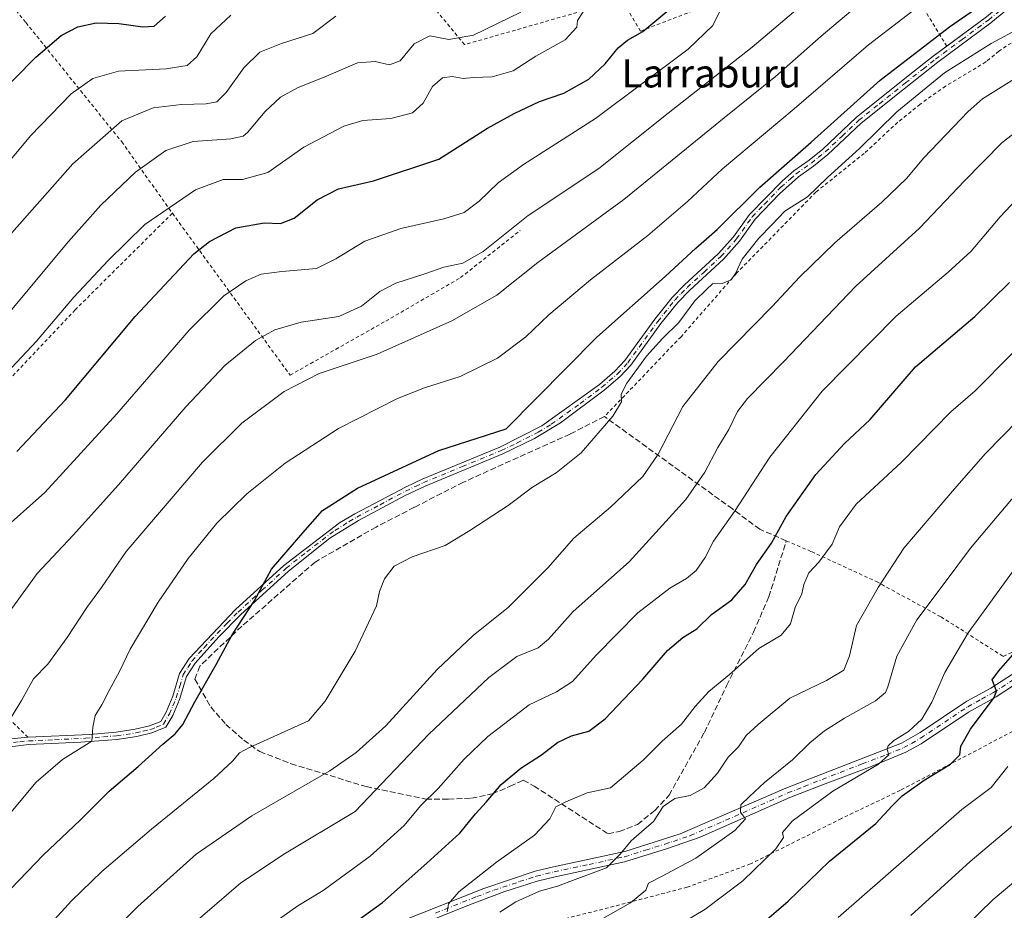
# Model space of a CAD drawing. Units: metres. Extents: x 613580 to 617031, y 4771018 to 4773389.
# Drawn here: x 615450 to 615729, y 4772764 to 4773016 of the extents above; entities that cross this region are included whole.
import ezdxf
from ezdxf.enums import TextEntityAlignment as Align

# ---------------------------------------------------------------- set-up
doc = ezdxf.new("R2010")
doc.units = ezdxf.units.M
doc.header["$MEASUREMENT"] = 0
for name, pattern in [('DGN Style 2', [1.6480167562047852, 0.988810053722871, -0.6592067024819142]), ('DGN Style 3', [2.307223458686699, 1.648016756204785, -0.6592067024819142]), ('DGN Style 4', [2.6384748266838614, 1.318413404963828, -0.6592067024819142, 0.001648016756204785, -0.6592067024819142])]:
    doc.linetypes.add(name, pattern=pattern)
for name, color, linetype, lineweight in [('Alambrada', 7, 'DGN Style 2', 0), ('Comarca CxS', 21, 'Continuous', 0), ('Comunidad Autónoma CxS', 142, 'Continuous', 0), ('Curva de nivel maestra', 30, 'Continuous', 30), ('Curva de nivel normal', 30, 'Continuous', 0), ('Espacio natural protegido CxS', 121, 'Continuous', 0), ('Municipio CxS', 4, 'Continuous', 0), ('Muro lineal', 1, 'DGN Style 3', 13), ('Pista no pavimentada Cxs', 111, 'Continuous', 0), ('Pista no pavimentada eje', 91, 'DGN Style 4', 0), ('Provincia CxS', 1, 'Continuous', 0), ('Texto cartográfico', 7, 'Continuous', 0)]:
    doc.layers.add(name, color=color, linetype=linetype, lineweight=lineweight)
doc.styles.add('Style-Arial', font='txt')

# ---------------------------------------------------------------- blocks, each defined once
blk = doc.blocks.new('*U24')
at = {"layer": 'Pista no pavimentada Cxs', "color": 111, "linetype": 'Continuous', "lineweight": 0}
for points in [[(615558.4600999998, 4772760.5601, 528.6392999999953), (615581.7200999996, 4772769.8301, 532.0234000000055), (615596.3101000005, 4772774.710100001, 533.851999999999), (615601.4801000003, 4772775.9901, 534.3252999999969), (615621.6501000002, 4772780.3201, 540.8626999999979), (615632.6201, 4772783.780099999, 538.8332999999984), (615637.3601000002, 4772785.3101, 540.9459999999963), (615667.3201000001, 4772798.2301, 542.2783999999956), (615700.0800999999, 4772811.030099999, 548.108699999997), (615705.2801000001, 4772813.9901, 548.2473000000027), (615718.5601000005, 4772822.870100001, 549.167100000006), (615725.3601000002, 4772826.550100001, 550.3687000000064), (615732.8400999998, 4772831.4301, 551.812699999995)], [(615734.2401000002, 4772828.960100001, 553.4150999999983), (615726.8101000005, 4772824.110099999, 552.0898000000016), (615719.0000999998, 4772819.8101, 550.383600000001), (615705.6300999997, 4772810.870100001, 548.5583999999944), (615701.3000999996, 4772808.470100001, 548.9719999999943), (615691.7100999998, 4772804.5001, 547.2069999999949), (615677.6601, 4772799.2401, 545.8358000000007), (615668.3901000004, 4772795.610099999, 543.9352000000072), (615642.9901000002, 4772784.360099999, 539.8601000000053), (615633.4801000003, 4772781.090100001, 537.8671999999933), (615621.6201, 4772777.370100001, 537.8850999999995), (615601.9200999998, 4772773.1801, 535.290599999993), (615596.8300999999, 4772771.920100001, 534.866200000004), (615587.3701, 4772768.860099999, 534.498900000006), (615577.7301000003, 4772765.2501, 533.3646000000008), (615559.4001000002, 4772757.890100001, 530.3652000000002)]]:
    blk.add_polyline3d(points, dxfattribs=at)

msp = doc.modelspace()

# ---------------------------------------------------------------- linework, layer by layer
at = {"layer": 'Alambrada', "color": 7, "linetype": 'DGN Style 2', "lineweight": 0}
for points in [[(615712.8501000004, 4773008.390100001, 503.2079999999987), (615695.3101000005, 4773037.340100001, 493.7212), (615650.1601, 4773021.9801, 481.8438000000024), (615626.1601, 4773012.710100001, 481.9850000000006), (615620.8000999996, 4773021.590100001, 473.388300000006), (615576.2801000001, 4773008.860099999, 474.6331000000064), (615558.2801000001, 4773030.710100001, 463.2118999999948), (615545.2801000001, 4773042.550100001, 459.9502000000066), (615530.8701, 4773060.470100001, 452.2523999999976), (615524.7901, 4773061.670100001, 447.1588000000047), (615494.1201, 4773069.9901, 434.5191999999952), (615465.3101000005, 4773078.0701, 435.5007999999943), (615446.4401000004, 4773083.030099999, 426.5068000000028), (615423.0701000001, 4773050.3101, 441.2639999999956), (615452.0701000001, 4773015.100099999, 447.4235999999946), (615479.1901000004, 4772981.340100001, 462.2559000000037), (615493.5500999996, 4772961.110099999, 471.4850000000006)], [(615667.4200999998, 4772868.340100001, 529.3141000000032), (615674.5500999996, 4772865.2601, 530.078800000003), (615692.9200999998, 4772856.790100001, 537.9070999999967), (615711.2301000003, 4772846.790100001, 543.2660000000033), (615728.8701, 4772835.5801, 549.4863000000041), (615760.6001000004, 4772850.300100001, 555.5400999999983), (615804.8300999999, 4772872.300100001, 562.3255999999965), (615815.3101000005, 4772877.9801, 563.8831000000064), (615823.0701000001, 4772883.8101, 564.751900000003), (615830.8400999998, 4772890.610099999, 568.3098000000027), (615837.0701000001, 4772896.300100001, 568.8717999999935), (615857.3201000001, 4772954.300100001, 553.3564000000042), (615789.6001000004, 4773036.300100001, 516.2115000000049)], [(615743.0000999998, 4773017.9101, 510.8752999999998), (615736.6001000004, 4773012.940099999, 511.4171000000061), (615727.6001000004, 4773007.020099999, 509.1521000000066), (615724.0701000001, 4773004.0701, 509.7802999999985), (615723.9600999998, 4773003.9801, 509.7933000000049), (615712.5100999996, 4772997.100099999, 508.5225000000065), (615705.3101000005, 4772991.9901, 507.7559000000037), (615698.9600999998, 4772986.860099999, 508.3151000000071), (615689.4801000003, 4772978.0701, 507.4266000000061), (615675.7901, 4772967.100099999, 506.039300000004), (615653.3501000004, 4772944.140100001, 508.4896000000008), (615637.6001000004, 4772926.140100001, 507.3300000000018), (615615.9200999998, 4772903.5101, 505.0543000000035)], [(615493.5500999996, 4772961.110099999, 471.4850000000006), (615465.9901000002, 4772933.7401, 471.6511000000028), (615428.3201000001, 4772893.9001, 471.4973999999929), (615395.2801000001, 4772858.790100001, 483.7871000000014), (615418.4801000003, 4772841.5101, 480.9216000000015), (615442.4401000004, 4772822.550100001, 489.3239999999933), (615452.6901000004, 4772812.690099999, 491.8245000000024)], [(615493.5500999996, 4772961.110099999, 471.4850000000006), (615526.8701, 4772915.2601, 489.1818000000058), (615553.9600999998, 4772930.550100001, 487.5767000000051), (615575.1601, 4772942.860099999, 486.4357000000019), (615592.0301000001, 4772956.2301, 486.0975000000035)], [(615762.4801000003, 4772745.5001, 581.0757000000012), (615782.8701, 4772781.8101, 576.170100000003), (615797.3901000004, 4772818.9301, 572.2595000000001), (615803.7901, 4772833.4901, 572.0331000000006), (615824.4700999996, 4772865.420100001, 569.0268999999971), (615810.3101000005, 4772859.100099999, 567.0552000000025), (615780.6700999998, 4772844.220100001, 562.9112000000023), (615741.6700999998, 4772819.670100001, 556.1153000000049), (615699.7100999998, 4772797.6601, 549.5170999999973), (615683.0301000001, 4772789.6601, 547.6083999999975), (615657.2301000003, 4772776.790100001, 544.305600000007), (615639.3501000004, 4772770.220100001, 543.0011999999988), (615615.4401000004, 4772763.9801, 539.4622999999992), (615600.1201, 4772760.1501, 537.8234999999986)]]:
    msp.add_polyline3d(points, dxfattribs=at)
at = {"layer": 'Comarca CxS', "color": 21, "linetype": 'Continuous', "lineweight": 0}
msp.add_3dface([(617009.7500008971, 4771075.699982255), (613618.0800008723, 4771018.439982256), (613579.5200008709, 4773331.979982234), (616970.0800008973, 4773389.239982234)], dxfattribs=at)
at = {"layer": 'Comunidad Autónoma CxS', "color": 142, "linetype": 'Continuous', "lineweight": 0}
msp.add_3dface([(617009.7500008971, 4771075.699982255), (613618.0800008723, 4771018.439982256), (613579.5200008709, 4773331.979982234), (616970.0800008973, 4773389.239982234)], dxfattribs=at)
at = {"layer": 'Curva de nivel maestra', "color": 30, "linetype": 'Continuous', "lineweight": 30, "flags": 128}
for points, elevation in [([(615445.6500000004, 4772767.440099999), (615456.9100000003, 4772779.2601), (615467.4400000004, 4772789.220100001), (615475.6399999997, 4772797.380100001), (615483.9000000004, 4772804.4101), (615490.7999999998, 4772810.7301), (615494.3200000003, 4772813.610099999), (615496.4800000006, 4772816.280099999), (615499.9000000004, 4772822.720100001), (615505.9699999997, 4772833.3101), (615510.4800000006, 4772841.7401), (615516.6900000004, 4772851.200099999), (615521.6200000001, 4772860.280099999), (615530.4500000002, 4772870.5801), (615536.04, 4772876.950099999), (615545.9500000002, 4772883.280099999), (615569, 4772893.860099999), (615588.1200000001, 4772900.050100001), (615613.7999999998, 4772926.020099999), (615633.1200000001, 4772943.2301), (615641.79, 4772951.2301), (615647.79, 4772956.460100001), (615659.9600000001, 4772968.530099999), (615674.5, 4772981.2301), (615694, 4772998.7601), (615713.6299999999, 4773013.870100001), (615728.6399999997, 4773024.4301)], 500), ([(615449.5199999996, 4772893.610099999), (615463.3200000003, 4772908.2601), (615483.04, 4772931.880100001), (615499.5999999996, 4772949.640100001), (615504.0199999996, 4772953.0701), (615511.4800000006, 4772956.940099999), (615519.5099999999, 4772958.370100001), (615524.2000000002, 4772958.1801), (615528.0099999999, 4772959.6801), (615534.5599999996, 4772964.9001), (615540.5999999996, 4772968.0601), (615550.5, 4772970.270099999), (615568.9699999997, 4772976.4101), (615582.8300000001, 4772985.1601), (615590.3799999999, 4772989.3201), (615597.4900000002, 4772992.7301), (615604.3799999999, 4772995.1501), (615611.4500000002, 4772999.100099999), (615616.1200000001, 4773003.420100001), (615619.79, 4773007.9301), (615622.4500000002, 4773010.110099999), (615626.79, 4773012.630100001), (615633.5499999998, 4773018.220100001)], 475), ([(615442.6500000004, 4772992.920100001), (615454.8300000001, 4773005.3201), (615462.0700000003, 4773011.440099999), (615466.7300000006, 4773013.9101), (615472, 4773015.0801), (615478.4000000004, 4773014.870100001), (615485.1399999997, 4773013.870100001), (615488.3499999996, 4773014.0601), (615491.6399999997, 4773016.950099999)], 450), ([(615540.5199999996, 4772756.8201), (615553.0199999996, 4772765.9101), (615565.5800000001, 4772776.9901), (615575, 4772785.4801), (615579.4000000004, 4772791.0001), (615582.4500000002, 4772794.280099999), (615586.7000000002, 4772799.350099999), (615592.2199999997, 4772803.9101), (615598.0800000001, 4772807.6801), (615602.5899999999, 4772811.200099999), (615606.5599999996, 4772813.090100001), (615611.4500000002, 4772814.380100001), (615616.1200000001, 4772817.870100001), (615626.79, 4772829.1801), (615633.79, 4772837.220100001), (615638.1200000001, 4772840.9101), (615642.0300000003, 4772843.440099999), (615646.2000000002, 4772847.5001), (615652.0300000003, 4772851.610099999), (615655.7199999997, 4772855.940099999), (615658.9699999997, 4772861.610099999), (615663.2400000002, 4772867.6501), (615667.3799999999, 4772875.200099999), (615675.79, 4772887.140100001), (615683.9000000004, 4772895.860099999), (615691.1699999999, 4772902.7301), (615704.04, 4772917.610099999), (615720.79, 4772931.850099999), (615730.5999999996, 4772941.530099999)], 525), ([(615657.8600000005, 4772757.600099999), (615667.9400000004, 4772766.270099999), (615679.6900000004, 4772777.610099999), (615692.7300000006, 4772788.280099999), (615697.3499999996, 4772793.280099999), (615700.1799999997, 4772796.100099999), (615706.4900000002, 4772800.5601), (615713.9000000004, 4772805.100099999), (615716.5700000003, 4772807.670100001), (615716.8300000001, 4772810.1801), (615719.54, 4772815.0001), (615726.2800000003, 4772823.940099999), (615726.9500000002, 4772825.780099999), (615726.2400000002, 4772827.5101), (615725.6799999997, 4772828.950099999), (615727.5800000001, 4772831.470100001), (615735.3600000005, 4772840.3301)], 550)]:
    msp.add_lwpolyline(points, dxfattribs=dict(at, elevation=elevation))
at = {"layer": 'Curva de nivel normal', "color": 30, "linetype": 'Continuous', "lineweight": 0, "flags": 128}
for points, elevation in [([(615692.8899999997, 4773024.470000001), (615677.25, 4773011.279999999), (615664.3700000001, 4772999.810000001), (615649.79, 4772988.140000001), (615621.3700000001, 4772965), (615597.0700000003, 4772947.180000001), (615585.4000000004, 4772937.939999999), (615572.6900000004, 4772930.67), (615551.5199999996, 4772921.180000001), (615535.1100000005, 4772915.67), (615525.2100000001, 4772910.609999999), (615513.2599999999, 4772901.609999999), (615502.0700000003, 4772890.609999999), (615480.4199999999, 4772865.279999999), (615473.4299999997, 4772855.15), (615469.3399999999, 4772849.439999999), (615463.7199999997, 4772840.91), (615458.29, 4772833.369999999), (615454.1699999999, 4772829.279999999), (615450.8099999996, 4772823.060000001), (615445.8700000001, 4772815.07)], 490), ([(615673.1200000001, 4773021.220000001), (615657.79, 4773008.17), (615633.9800000006, 4772989.41), (615614.2999999998, 4772973.82), (615594.3399999999, 4772960.470000001), (615581.54, 4772950.230000001), (615575.79, 4772947.01), (615570.4500000002, 4772945.83), (615565.0199999996, 4772943.949999999), (615556.8200000003, 4772941.289999999), (615552.2800000003, 4772938.970000001), (615547.0899999999, 4772934.789999999), (615540.7300000006, 4772931.869999999), (615530.0300000003, 4772930.25), (615522.5999999996, 4772928.109999999), (615517.1100000005, 4772925.060000001), (615508.4299999997, 4772918), (615497.4000000004, 4772906.32), (615478.2999999998, 4772884.15), (615465.4100000003, 4772869.91), (615455.2800000003, 4772859.029999999), (615445.5999999996, 4772845.800000001)], 485), ([(615447.7800000003, 4772791.359999999), (615454.9699999997, 4772800.01), (615462.4100000003, 4772806.42), (615470.7599999999, 4772811.609999999), (615471.0599999996, 4772815.550000001), (615471.7199999997, 4772818.859999999), (615473.5899999999, 4772821.84), (615475.6600000003, 4772825.939999999), (615478.5999999996, 4772831.300000001), (615481.5999999996, 4772837.680000001), (615489.5199999996, 4772850.960000001), (615498, 4772863.300000001), (615506.1399999997, 4772873.350000001), (615514.6200000001, 4772881.65), (615525.5199999996, 4772890.359999999), (615540.5499999998, 4772900.15), (615557.2999999998, 4772908.609999999), (615564.9199999999, 4772911.609999999), (615575.0199999996, 4772914.859999999), (615585.5899999999, 4772920.060000001), (615593.5999999996, 4772926.060000001), (615600.1399999997, 4772932.380000001), (615611.9800000006, 4772942.279999999), (615628.2199999997, 4772954.810000001), (615639.4100000003, 4772964.4), (615649.2999999998, 4772973.65), (615669.6200000001, 4772990.640000001), (615690.6500000004, 4773008.789999999), (615708.54, 4773022.619999999)], 495), ([(615444.1100000005, 4772929.25), (615464.1600000003, 4772953.130000001), (615473.2999999998, 4772963.369999999), (615483.1200000001, 4772972.699999999), (615491.6500000004, 4772978.9), (615499.4299999997, 4772981.390000001), (615510.1100000005, 4772982.189999999), (615513.5700000003, 4772982.91), (615514.7800000003, 4772983.960000001), (615519.7800000003, 4772989.9), (615524.1200000001, 4772993.980000001), (615528.9400000004, 4772996.600000001), (615537.2000000002, 4772999.91), (615545.9900000002, 4773003.67), (615550.9600000001, 4773004.130000001), (615555.0199999996, 4773003.189999999), (615558.0800000001, 4773004.289999999), (615562.0599999996, 4773009.109999999), (615566.4500000002, 4773011.310000001), (615571.8700000001, 4773010.279999999), (615578.79, 4773011.5), (615592.2000000002, 4773018.07)], 465), ([(615444.3600000005, 4772870.480000001), (615457.4699999997, 4772881.980000001), (615477.7800000003, 4772904.279999999), (615498.2999999998, 4772928.02), (615508.0800000001, 4772937.720000001), (615514.3899999997, 4772941.970000001), (615518.6500000004, 4772943.82), (615524.5499999998, 4772944.619999999), (615534.4000000004, 4772945.42), (615539.8700000001, 4772948.210000001), (615548.0800000001, 4772953.230000001), (615558.2400000002, 4772956.76), (615570.4199999999, 4772959.49), (615576.1500000004, 4772961.34), (615580.4500000002, 4772964.539999999), (615585.79, 4772969.74), (615592.9699999997, 4772974.890000001), (615613.3300000001, 4772987.9), (615639.5999999996, 4773007.619999999), (615646.5700000003, 4773014.289999999), (615648.9100000003, 4773018.949999999)], 480), ([(615448.0499999998, 4772917.41), (615455.0999999996, 4772924.890000001), (615465.6600000003, 4772937.350000001), (615475.3300000001, 4772947.720000001), (615485.7400000002, 4772957.91), (615500.1299999999, 4772967.720000001), (615507.9199999999, 4772970.680000001), (615513.3600000005, 4772970.699999999), (615520.5999999996, 4772972.609999999), (615530.79, 4772979.84), (615542.1200000001, 4772985.779999999), (615547.4500000002, 4772987.4), (615555.4500000002, 4772987.939999999), (615561.5199999996, 4772989.58), (615564.5800000001, 4772992.279999999), (615567.2000000002, 4772996.980000001), (615570.04, 4772999.470000001), (615572.79, 4772999.880000001), (615575.8799999999, 4772999.310000001), (615578.8300000001, 4772999.539999999), (615584.1299999999, 4772999.74), (615590.04, 4773001.4), (615596.4699999997, 4773005.600000001), (615604.7999999998, 4773010.180000001), (615608.1299999999, 4773013.77), (615608.2400000002, 4773015.710000001), (615609.8499999996, 4773018.16)], 470), ([(615510.1100000005, 4773017.220000001), (615504.4400000004, 4773011.91), (615500.4400000004, 4773005.449999999), (615497.7800000003, 4773002.91), (615491.7800000003, 4773001.980000001), (615478.2800000003, 4773001.350000001), (615471, 4772999.289999999), (615464.8700000001, 4772994.949999999), (615453.3700000001, 4772983.060000001), (615431.2100000001, 4772956.52)], 455), ([(615445.9199999999, 4772953.140000001), (615465.3600000005, 4772975.07), (615479.2599999999, 4772987.32), (615488.1100000005, 4772990.980000001), (615496.1100000005, 4772991.930000001), (615503.1100000005, 4772992.08), (615506.1100000005, 4772992.699999999), (615508.7800000003, 4772995.33), (615513.7800000003, 4773002.32), (615518.3600000005, 4773006.689999999), (615524.4600000001, 4773009.15), (615533.3700000001, 4773012.060000001), (615539.8200000003, 4773016.970000001)], 460), ([(615733.8700000001, 4773013.74), (615725.4199999999, 4773009.15), (615712.1799999997, 4773000.869999999), (615698.7300000006, 4772989.810000001), (615688.0999999996, 4772979.42), (615679.1200000001, 4772971.26), (615673.4500000002, 4772965.779999999), (615666.9900000002, 4772961.65), (615663.2800000003, 4772957.82), (615659.6500000004, 4772954.08), (615654.9000000004, 4772948.140000001), (615653.0700000003, 4772944.050000001), (615651.8200000003, 4772942.24), (615649.29, 4772941.220000001), (615646.5099999999, 4772941.15), (615644.8200000003, 4772939.539999999), (615641.5099999999, 4772936.32), (615636.9900000002, 4772930.199999999), (615632.3300000001, 4772925.59), (615627.8399999999, 4772920.600000001), (615622.2300000006, 4772913.01), (615620.6799999997, 4772909.869999999), (615620.7199999997, 4772907.680000001), (615618.2699999996, 4772903.609999999), (615609.2699999996, 4772893.279999999), (615602.2699999996, 4772887.609999999), (615595.5300000003, 4772883.51), (615588.6200000001, 4772878.33), (615577.79, 4772871.210000001), (615570.79, 4772867.039999999), (615561.4500000002, 4772863.82), (615556.3399999999, 4772861.119999999), (615553.6399999997, 4772857.57), (615552.2300000006, 4772853.939999999), (615551.3700000001, 4772849.939999999), (615545.3099999996, 4772837.109999999), (615536.8099999996, 4772822.930000001), (615532.1200000001, 4772817.369999999), (615515.3700000001, 4772809.810000001), (615512.5899999999, 4772808.230000001), (615510.5899999999, 4772805.890000001), (615505.3200000003, 4772800.960000001), (615487.5999999996, 4772786.699999999), (615473.5499999998, 4772774.619999999), (615464.9500000002, 4772766.359999999), (615454.3899999997, 4772754.779999999)], 505), ([(615472.7800000003, 4772753.680000001), (615483.7800000003, 4772764.74), (615500.2800000003, 4772779.529999999), (615516.0499999998, 4772790.42), (615538.1200000001, 4772803.220000001), (615545.6200000001, 4772808.380000001), (615554.0300000003, 4772815.92), (615568.5199999996, 4772831.83), (615578.7100000001, 4772841.49), (615588.7000000002, 4772849.560000001), (615599.8600000005, 4772860.630000001), (615607.2699999996, 4772869.08), (615617.6500000004, 4772877.84), (615626.75, 4772886.539999999), (615631.1200000001, 4772892.869999999), (615638.1200000001, 4772906.41), (615648.1200000001, 4772919.15), (615663.4500000002, 4772934.67), (615671.1200000001, 4772943), (615681.1200000001, 4772952.74), (615694.4500000002, 4772964.279999999), (615701.4500000002, 4772970.91), (615706.3899999997, 4772976.83), (615718.8799999999, 4772989.930000001), (615723.0199999996, 4772993.470000001), (615732.0599999996, 4772999.220000001)], 510), ([(615739.9900000002, 4772989.91), (615728.5, 4772981.140000001), (615717.8700000001, 4772970.310000001), (615705.1200000001, 4772956.92), (615687.1200000001, 4772940.42), (615666.6399999997, 4772919.029999999), (615656.4500000002, 4772908.680000001), (615653.5499999998, 4772904.939999999), (615651.1699999999, 4772899.9), (615648.04, 4772894.76), (615644.3499999996, 4772887.74), (615638.9900000002, 4772880), (615622.9400000004, 4772862.4), (615607.04, 4772848.26), (615600.1100000005, 4772840.51), (615597.1200000001, 4772838.060000001), (615591.1299999999, 4772835.560000001), (615583.1399999997, 4772829.619999999), (615566.2100000001, 4772813.600000001), (615545.3200000003, 4772791.609999999), (615525.2800000003, 4772779.680000001), (615512.9100000003, 4772771.480000001), (615498.6500000004, 4772759.140000001)], 515), ([(615519.04, 4772757.83), (615529.1200000001, 4772764.92), (615536.2300000006, 4772769.300000001), (615549.5700000003, 4772779.039999999), (615559.1500000004, 4772787.680000001), (615563.8099999996, 4772793.27), (615568.8499999996, 4772798.180000001), (615576.1699999999, 4772806.5), (615582.9000000004, 4772812.92), (615594.6299999999, 4772821.84), (615602.2999999998, 4772825.58), (615606.8300000001, 4772828.439999999), (615613.5199999996, 4772835.9), (615625.3200000003, 4772847.960000001), (615634.4699999997, 4772854.9), (615639.1399999997, 4772857.609999999), (615641.8399999999, 4772859.939999999), (615644.4800000006, 4772863.609999999), (615646.8200000003, 4772868.189999999), (615652.7699999996, 4772876.65), (615662.7300000006, 4772892.01), (615677.5499999998, 4772910.75), (615698.54, 4772932), (615713.25, 4772944.380000001), (615719.7400000002, 4772950.380000001), (615727.9900000002, 4772960.109999999), (615743.1299999999, 4772976.15)], 520), ([(615702.7199999997, 4772762.210000001), (615719.4900000002, 4772777.539999999), (615737.4699999997, 4772792.67), (615743.1200000001, 4772799.100000001), (615753.4199999999, 4772813.539999999), (615765.4199999999, 4772832.34), (615768.1900000004, 4772838.100000001), (615767.9699999997, 4772840.9), (615771.3700000001, 4772844.83), (615780.8399999999, 4772852.51), (615783.7199999997, 4772856.869999999), (615786.7599999999, 4772860.850000001), (615794.9800000006, 4772868.980000001), (615801.2199999997, 4772876.619999999), (615810.7100000001, 4772887.279999999), (615822.3399999999, 4772898.880000001), (615836.9900000002, 4772913.529999999), (615847.5, 4772922.939999999), (615854.2800000003, 4772930.84), (615860.1699999999, 4772935.560000001), (615865.7999999998, 4772938.369999999), (615870.1299999999, 4772940.699999999)], 560), ([(615571.4100000003, 4772763.220000001), (615571.7800000003, 4772765.5), (615574.7000000002, 4772768.939999999), (615585.2999999998, 4772777.279999999), (615596.1399999997, 4772784.939999999), (615600.4000000004, 4772789.609999999), (615602.1100000005, 4772792.970000001), (615604.9900000002, 4772794.380000001), (615611.0300000003, 4772796.939999999), (615617.5899999999, 4772798.33), (615626.8499999996, 4772806.180000001), (615632.2199999997, 4772811.609999999), (615637.6900000004, 4772816.4), (615641.5599999996, 4772821.380000001), (615645.4600000001, 4772825.609999999), (615651.3600000005, 4772830.49), (615659.6500000004, 4772837.779999999), (615665.9699999997, 4772841.609999999), (615668.6299999999, 4772844.779999999), (615669.8799999999, 4772849.4), (615671.7800000003, 4772853.279999999), (615672.3799999999, 4772855.939999999), (615673.7699999996, 4772859.279999999), (615676.6500000004, 4772862.279999999), (615680.3600000005, 4772867.369999999), (615682.4500000002, 4772872.300000001), (615687.1799999997, 4772878.699999999), (615700.0300000003, 4772890.560000001), (615714.0499999998, 4772904.82), (615720.8700000001, 4772910.82), (615731.3600000005, 4772921.34)], 530), ([(615737.7800000003, 4772907.300000001), (615723.8600000005, 4772893.07), (615715.0899999999, 4772883.039999999), (615700.7000000002, 4772866.230000001), (615693.4500000002, 4772855.130000001), (615687.3200000003, 4772844.300000001), (615685.2699999996, 4772835.789999999), (615683.6600000003, 4772831.699999999), (615678.79, 4772828.75), (615668.4500000002, 4772823.77), (615659.4400000004, 4772816.310000001), (615656.0499999998, 4772813.16), (615653.9000000004, 4772809.939999999), (615650.9699999997, 4772807.07), (615647.9199999999, 4772802.52), (615644.1699999999, 4772798.380000001), (615640.2100000001, 4772796.199999999), (615635.7999999998, 4772795.32), (615632.5099999999, 4772793.060000001), (615629.8200000003, 4772788.779999999), (615626.3700000001, 4772785.92), (615623.4699999997, 4772783.32), (615620.3899999997, 4772779.609999999), (615616.5099999999, 4772775.699999999), (615607.5800000001, 4772772.439999999), (615602.5700000003, 4772770.480000001), (615597.5599999996, 4772769.130000001), (615590.79, 4772766.100000001), (615586.2999999998, 4772763.130000001)], 535), ([(615606.25, 4772756.16), (615623.2599999999, 4772765.810000001), (615627.6500000004, 4772769.380000001), (615628.3799999999, 4772771.390000001), (615632.2800000003, 4772773.300000001), (615641.7800000003, 4772778.449999999), (615652.8399999999, 4772786.279999999), (615655.9000000004, 4772789.59), (615654.4400000004, 4772791.51), (615654.5, 4772793.52), (615656.9800000006, 4772795.859999999), (615661.2599999999, 4772799.880000001), (615669.1200000001, 4772806.26), (615674.1200000001, 4772811.100000001), (615678.2100000001, 4772814.480000001), (615683.8600000005, 4772818.09), (615692.7000000002, 4772822.960000001), (615695.5199999996, 4772825.350000001), (615696.2000000002, 4772826.99), (615698.7300000006, 4772835.619999999), (615704.4199999999, 4772845.939999999), (615712.3700000001, 4772856.609999999), (615719.5800000001, 4772866.279999999), (615735.7300000006, 4772885.430000001)], 540), ([(615733.0099999999, 4772861.609999999), (615718.9100000003, 4772842.220000001), (615712.2999999998, 4772831.039999999), (615708.6600000003, 4772822.58), (615705.8399999999, 4772817.83), (615701.9800000006, 4772814.300000001), (615697.8799999999, 4772811.789999999), (615696.2599999999, 4772810.279999999), (615696.0199999996, 4772809.180000001), (615696.4299999997, 4772807.680000001), (615693.54, 4772805.08), (615680.5999999996, 4772797.449999999), (615669.0300000003, 4772788.960000001), (615666.2999999998, 4772785.74), (615666.6100000005, 4772784.300000001), (615664.4299999997, 4772781.119999999), (615655.0899999999, 4772772.02), (615644.3600000005, 4772763.890000001), (615629.2199999997, 4772754.949999999)], 545), ([(615682.1200000001, 4772761.680000001), (615717.1200000001, 4772792.220000001), (615725.4500000002, 4772798.42), (615730.1100000005, 4772804.4)], 555), ([(615717.9500000002, 4772758.91), (615726.0099999999, 4772766.699999999), (615733, 4772772.600000001)], 565)]:
    msp.add_lwpolyline(points, dxfattribs=dict(at, elevation=elevation))
at = {"layer": 'Espacio natural protegido CxS', "color": 121, "linetype": 'Continuous', "lineweight": 0}
msp.add_3dface([(617009.7500008971, 4771075.699982255), (613618.0800008723, 4771018.439982256), (613579.5200008709, 4773331.979982234), (616970.0800008973, 4773389.239982234)], dxfattribs=at)
at = {"layer": 'Municipio CxS', "color": 4, "linetype": 'Continuous', "lineweight": 0}
msp.add_3dface([(617009.7500008971, 4771075.699982255), (613618.0800008723, 4771018.439982256), (613579.5200008709, 4773331.979982234), (616970.0800008973, 4773389.239982234)], dxfattribs=at)
at = {"layer": 'Muro lineal', "color": 1, "linetype": 'DGN Style 3', "lineweight": 13}
msp.add_polyline3d([(615615.9200999998, 4772903.5101, 505.0543000000035), (615606.1601, 4772898.550100001, 503.8466000000044), (615575.9901000002, 4772884.940099999, 503.1043999999966), (615562.0701000001, 4772877.8201, 503.0038999999961), (615551.2301000003, 4772872.2301, 503.0657000000065), (615533.9600999998, 4772862.3101, 502.0622000000003), (615513.2301000003, 4772844.140100001, 500.5509000000021), (615501.2801000001, 4772832.860099999, 499.6646999999939), (615499.9200999998, 4772829.1801, 499.7382000000071), (615504.3901000004, 4772821.270099999, 501.7832000000053), (615508.7100999998, 4772816.3101, 503.5518000000012), (615513.8000999996, 4772811.8301, 505.2084000000032), (615518.3201000001, 4772808.630100001, 508.3773999999976), (615527.1601, 4772805.190099999, 517.3659000000043), (615548.3901000004, 4772798.710100001, 524.1092000000062), (615565.3501000004, 4772795.190099999, 523.672200000001), (615571.7100999998, 4772795.190099999, 524.7652999999991), (615578.2801000001, 4772795.4301, 527.2891999999993), (615584.1501000002, 4772796.630100001, 530.5715999999958), (615589.1901000004, 4772798.790100001, 531.4697000000015), (615592.9200999998, 4772800.550100001, 529.9676000000036), (615595.9600999998, 4772798.860099999, 530.6201000000001), (615616.9200999998, 4772785.340100001, 540.0204999999987), (615620.1201, 4772785.9901, 541.9918999999937), (615625.2801000001, 4772787.9901, 542.2262000000047), (615630.1901000004, 4772791.9801, 545.9409000000014), (615634.2301000003, 4772796.300100001, 547.1803999999975), (615644.2301000003, 4772814.0701, 539.1031999999977), (615650.5100999996, 4772827.2601, 539.874299999996), (615658.1201, 4772842.470100001, 532.6843999999984), (615662.4801000003, 4772852.470100001, 534.6904000000068), (615667.4200999998, 4772868.340100001, 529.3141000000032), (615659.8701, 4772871.590100001, 524.4352999999974), (615652.1901000004, 4772877.340100001, 520.2396000000008), (615615.9200999998, 4772903.5101, 505.0543000000035)], dxfattribs=at)
at = {"layer": 'Pista no pavimentada Cxs', "color": 111, "linetype": 'Continuous', "lineweight": 0}
for points in [[(615712.8430000005, 4773008.401799999, 503.2038999999932), (615724.0800999999, 4773016.710100001, 503.6649000000034), (615729.2001, 4773020.950099999, 503.2758999999933), (615732.7701000003, 4773024.4301, 504.2108000000007), (615735.6801000005, 4773029.190099999, 507.7978000000003), (615736.0000999998, 4773030.870100001, 506.8197999999975), (615735.8800999997, 4773039.7501, 501.0816999999952), (615737.5201000003, 4773047.4301, 500.7688999999955), (615737.0547000002, 4773058.5887, 502.3475999999937)], [(615730.6001000004, 4773019.390100001, 504.0602999999974), (615725.3701, 4773015.0601, 504.4471999999951), (615710.3101000005, 4773003.920100001, 504.5985999999976), (615700.3300999999, 4772996.0101, 504.2687000000006), (615688.6201, 4772986.640100001, 503.6196000000054), (615679.1401000004, 4772977.700099999, 503.5369000000064), (615675.1401000004, 4772974.470100001, 504.1603999999934), (615670.8501000004, 4772971.450099999, 503.0019999999931), (615665.4801000003, 4772966.6501, 502.7350000000006), (615658.5701000001, 4772959.440099999, 502.9078000000009), (615654.1201, 4772953.1601, 503.4089999999997), (615649.6601, 4772948.120100001, 504.6572000000015), (615640.0800999999, 4772939.3301, 503.6965000000055), (615636.6901000004, 4772935.870100001, 503.3515999999945), (615631.8701, 4772929.840100001, 503.8582000000025), (615623.3400999998, 4772918.090100001, 504.9137999999948), (615620.3300999999, 4772914.870100001, 504.9556000000011), (615615.8201000001, 4772910.9801, 503.9496000000072), (615603.4901000002, 4772901.7601, 502.7382999999973), (615596.1101000002, 4772897.280099999, 502.6690999999992), (615587.1101000002, 4772892.9301, 502.3423999999941), (615565.0900999998, 4772883.850099999, 502.2339000000065), (615559.4700999996, 4772881.1801, 501.9611000000005), (615546.2600999996, 4772874.100099999, 501.8600000000006), (615538.1700999998, 4772869.0601, 501.5587999999989), (615526.4200999998, 4772859.7401, 501.0372000000062), (615512.8701, 4772847.370100001, 500.1462999999931), (615506.6901000004, 4772841.130100001, 499.7802999999985), (615499.9700999996, 4772833.700099999, 499.3635999999969), (615497.5301000001, 4772829.9101, 499.3516999999993), (615495.6101000002, 4772823.4001, 499.5203000000038), (615493.6401000004, 4772818.8101, 499.428700000004), (615491.7301000003, 4772815.5101, 499.2872000000062), (615487.7200999996, 4772813.9001, 498.6340000000055), (615483.4401000004, 4772812.890100001, 497.9159000000073), (615477.8400999998, 4772812.0701, 496.7440999999963), (615467.6501000002, 4772811.270099999, 495.0929999999935), (615452.8501000004, 4772810.610099999, 492.3246999999974), (615438.4901000002, 4772808.860099999, 489.2116999999998)], [(615730.6001000004, 4773019.390100001, 504.0602999999974), (615725.3701, 4773015.0601, 504.4471999999951), (615710.3101000005, 4773003.920100001, 504.5985999999976), (615700.3300999999, 4772996.0101, 504.2687000000006), (615688.6201, 4772986.640100001, 503.6196000000054), (615679.1401000004, 4772977.700099999, 503.5369000000064), (615675.1401000004, 4772974.470100001, 504.1603999999934), (615670.8501000004, 4772971.450099999, 503.0019999999931), (615665.4801000003, 4772966.6501, 502.7350000000006), (615658.5701000001, 4772959.440099999, 502.9078000000009), (615654.1201, 4772953.1601, 503.4089999999997), (615649.6601, 4772948.120100001, 504.6572000000015), (615640.0800999999, 4772939.3301, 503.6965000000055), (615636.6901000004, 4772935.870100001, 503.3515999999945), (615631.8701, 4772929.840100001, 503.8582000000025), (615623.3400999998, 4772918.090100001, 504.9137999999948), (615620.3300999999, 4772914.870100001, 504.9556000000011), (615615.8201000001, 4772910.9801, 503.9496000000072), (615603.4901000002, 4772901.7601, 502.7382999999973), (615596.1101000002, 4772897.280099999, 502.6690999999992), (615587.1101000002, 4772892.9301, 502.3423999999941), (615565.0900999998, 4772883.850099999, 502.2339000000065), (615559.4700999996, 4772881.1801, 501.9611000000005), (615546.2600999996, 4772874.100099999, 501.8600000000006), (615538.1700999998, 4772869.0601, 501.5587999999989), (615526.4200999998, 4772859.7401, 501.0372000000062), (615512.8701, 4772847.370100001, 500.1462999999931), (615506.6901000004, 4772841.130100001, 499.7802999999985), (615499.9700999996, 4772833.700099999, 499.3635999999969), (615497.5301000001, 4772829.9101, 499.3516999999993), (615495.6101000002, 4772823.4001, 499.5203000000038), (615493.6401000004, 4772818.8101, 499.428700000004), (615491.7301000003, 4772815.5101, 499.2872000000062), (615487.7200999996, 4772813.9001, 498.6340000000055), (615483.4401000004, 4772812.890100001, 497.9159000000073), (615477.8400999998, 4772812.0701, 496.7440999999963), (615467.6501000002, 4772811.270099999, 495.0929999999935), (615452.8501000004, 4772810.610099999, 492.3246999999974), (615438.4901000002, 4772808.860099999, 489.2116999999998)], [(615447.8000999996, 4772812.2301, 490.8758999999991), (615452.7001, 4772812.700099999, 491.8263000000007), (615470.1601, 4772813.5101, 495.4839000000065), (615477.6001000004, 4772814.1501, 498.0271000000066), (615483.0401, 4772814.950099999, 498.3772999999928), (615487.0800999999, 4772815.9101, 498.4085999999952), (615490.2801000001, 4772817.190099999, 498.7428999999975), (615491.7600999996, 4772819.7501, 498.8628000000026), (615493.7200999996, 4772824.340100001, 499.0236000000005), (615495.6001000004, 4772830.790100001, 498.857600000003), (615498.3201000001, 4772834.9901, 498.9373999999953), (615511.4001000002, 4772848.870100001, 499.7301000000007), (615525.0800999999, 4772861.350099999, 500.5800000000018), (615540.9200999998, 4772873.4301, 501.1162999999942), (615545.2401000002, 4772875.9301, 501.3298000000068), (615559.7200999996, 4772883.6601, 501.4796999999963), (615564.2500999998, 4772885.770099999, 501.7814000000071), (615586.2401000002, 4772894.8301, 502.3925000000018), (615598.1901000004, 4772900.880100001, 502.2660999999935), (615614.5201000003, 4772912.630100001, 503.5170000000071), (615618.8800999997, 4772916.390100001, 504.2176000000036), (615621.7200999996, 4772919.4301, 504.4116999999969), (615630.2001, 4772931.110099999, 502.9201999999932), (615635.1201, 4772937.270099999, 502.4193999999989), (615638.6201, 4772940.8301, 503.1152000000002), (615648.1601, 4772949.590100001, 503.8304999999964), (615652.4801000003, 4772954.470100001, 502.3862999999984), (615656.9600999998, 4772960.790100001, 501.8047999999981), (615666.3201000001, 4772970.3101, 501.7272999999987), (615669.5601000005, 4772973.110099999, 502.4015000000073), (615673.8800999997, 4772976.1501, 504.9106999999931), (615677.7701000003, 4772979.280099999, 502.5298999999941), (615687.2401000002, 4772988.2301, 502.0283999999957), (615701.9600999998, 4772999.9901, 503.7367999999988), (615709.0401, 4773005.590100001, 504.0819999999949), (615724.0800999999, 4773016.710100001, 503.6649000000034)], [(615452.6815999999, 4772812.6983, 491.8224999999948), (615452.7001, 4772812.700099999, 491.8263000000007), (615470.1601, 4772813.5101, 495.4839000000065), (615477.6001000004, 4772814.1501, 498.0271000000066), (615483.0401, 4772814.950099999, 498.3772999999928), (615487.0800999999, 4772815.9101, 498.4085999999952), (615490.2801000001, 4772817.190099999, 498.7428999999975), (615491.7600999996, 4772819.7501, 498.8628000000026), (615493.7200999996, 4772824.340100001, 499.0236000000005), (615495.6001000004, 4772830.790100001, 498.857600000003), (615498.3201000001, 4772834.9901, 498.9373999999953), (615511.4001000002, 4772848.870100001, 499.7301000000007), (615525.0800999999, 4772861.350099999, 500.5800000000018), (615540.9200999998, 4772873.4301, 501.1162999999942), (615545.2401000002, 4772875.9301, 501.3298000000068), (615559.7200999996, 4772883.6601, 501.4796999999963), (615564.2500999998, 4772885.770099999, 501.7814000000071), (615586.2401000002, 4772894.8301, 502.3925000000018), (615598.1901000004, 4772900.880100001, 502.2660999999935), (615614.5201000003, 4772912.630100001, 503.5170000000071), (615618.8800999997, 4772916.390100001, 504.2176000000036), (615621.7200999996, 4772919.4301, 504.4116999999969), (615630.2001, 4772931.110099999, 502.9201999999932), (615635.1201, 4772937.270099999, 502.4193999999989), (615638.6201, 4772940.8301, 503.1152000000002), (615648.1601, 4772949.590100001, 503.8304999999964), (615652.4801000003, 4772954.470100001, 502.3862999999984), (615656.9600999998, 4772960.790100001, 501.8047999999981), (615666.3201000001, 4772970.3101, 501.7272999999987), (615669.5601000005, 4772973.110099999, 502.4015000000073), (615673.8800999997, 4772976.1501, 504.9106999999931), (615677.7701000003, 4772979.280099999, 502.5298999999941), (615687.2401000002, 4772988.2301, 502.0283999999957), (615701.9600999998, 4772999.9901, 503.7367999999988), (615709.0401, 4773005.590100001, 504.0819999999949), (615712.8430000005, 4773008.401799999, 503.2038999999932)], [(615368.0500999996, 4772861.1801, 476.4781999999978), (615370.4401000004, 4772857.8301, 476.4953999999998), (615372.5201000003, 4772853.3201, 476.8984999999957), (615376.7001, 4772842.210100001, 477.4856), (615379.4901000002, 4772836.340100001, 477.9765999999945), (615384.8201000001, 4772828.290100001, 479.0466000000015), (615387.0000999998, 4772825.8301, 479.4714999999997), (615390.7100999998, 4772822.540100001, 480.1144000000059), (615397.4901000002, 4772817.630100001, 481.2942000000039), (615404.3601000002, 4772813.800100001, 482.4713999999949), (615411.2901, 4772811.1601, 483.7137999999978), (615414.9600999998, 4772810.470100001, 484.3426999999938), (615419.8800999997, 4772810.3201, 485.1769999999961), (615430.0800999999, 4772810.710100001, 487.1766999999964), (615438.3201000001, 4772810.950099999, 488.9867999999988), (615447.8000999996, 4772812.2301, 490.8758999999991), (615452.6815999999, 4772812.6983, 491.8224999999948)], [(615558.4600999998, 4772760.5601, 528.6392999999953), (615581.7200999996, 4772769.8301, 532.0234000000055), (615596.3101000005, 4772774.710100001, 533.851999999999), (615601.4801000003, 4772775.9901, 534.3252999999969), (615621.6501000002, 4772780.3201, 540.8626999999979), (615632.6201, 4772783.780099999, 538.8332999999984), (615637.3601000002, 4772785.3101, 540.9459999999963), (615667.3201000001, 4772798.2301, 542.2783999999956), (615700.0800999999, 4772811.030099999, 548.108699999997), (615705.2801000001, 4772813.9901, 548.2473000000027), (615718.5601000005, 4772822.870100001, 549.167100000006), (615725.3601000002, 4772826.550100001, 550.3687000000064), (615732.8400999998, 4772831.4301, 551.812699999995)], [(615734.2401000002, 4772828.960100001, 553.4150999999983), (615726.8101000005, 4772824.110099999, 552.0898000000016), (615719.0000999998, 4772819.8101, 550.383600000001), (615705.6300999997, 4772810.870100001, 548.5583999999944), (615701.3000999996, 4772808.470100001, 548.9719999999943), (615691.7100999998, 4772804.5001, 547.2069999999949), (615677.6601, 4772799.2401, 545.8358000000007), (615668.3901000004, 4772795.610099999, 543.9352000000072), (615642.9901000002, 4772784.360099999, 539.8601000000053), (615633.4801000003, 4772781.090100001, 537.8671999999933), (615621.6201, 4772777.370100001, 537.8850999999995), (615601.9200999998, 4772773.1801, 535.290599999993), (615596.8300999999, 4772771.920100001, 534.866200000004), (615587.3701, 4772768.860099999, 534.498900000006), (615577.7301000003, 4772765.2501, 533.3646000000008), (615559.4001000002, 4772757.890100001, 530.3652000000002)]]:
    msp.add_polyline3d(points, dxfattribs=at)
at = {"layer": 'Pista no pavimentada eje', "color": 91, "linetype": 'DGN Style 4', "lineweight": 0}
for points in [[(615443.1451000003, 4772810.545100001, 490.1220999999932), (615450.3251, 4772811.420100001, 491.5801999999967), (615452.7751000002, 4772811.655099999, 492.0519999999961), (615460.1750999996, 4772811.985099999, 493.498900000006), (615468.9051000001, 4772812.390100001, 495.0363999999972), (615474.0000999998, 4772812.790100001, 496.101999999999), (615477.7200999996, 4772813.110099999, 497.1266999999935), (615483.2401000002, 4772813.920100001, 498.1300000000047), (615485.2600999996, 4772814.4001, 498.3831999999966), (615487.4001000002, 4772814.905099999, 498.4815999999992), (615489.0000999998, 4772815.545100001, 498.7263999999996), (615491.0050999997, 4772816.350099999, 499.0041000000056), (615492.7001, 4772819.280099999, 499.0583999999944), (615493.6851000005, 4772821.575099999, 499.206600000005), (615494.6651, 4772823.870100001, 499.2673000000068), (615495.6250999998, 4772827.1251, 499.2238999999972), (615496.5651000004, 4772830.350099999, 499.109500000006), (615497.9250999996, 4772832.450099999, 499.1986999999936), (615499.1451000003, 4772834.345100001, 499.1535000000004), (615502.5050999997, 4772838.0601, 499.3148999999976), (615509.0450999998, 4772845.0001, 499.7761000000028), (615512.1350999996, 4772848.120100001, 499.9321000000054), (615518.9101, 4772854.3051, 500.3659999999945), (615525.7500999998, 4772860.545100001, 500.7988999999943), (615531.6250999998, 4772865.2051, 501.1313999999985), (615539.5450999998, 4772871.245100001, 501.3306000000011), (615543.5900999998, 4772873.765100001, 501.4670999999944), (615545.7500999998, 4772875.015100001, 501.587400000004), (615552.3551000003, 4772878.5551, 501.6894999999931), (615559.5950999996, 4772882.420100001, 501.6913000000059), (615562.4051000001, 4772883.755100001, 501.8119000000006), (615564.6700999998, 4772884.8101, 502.0038999999961), (615575.6651, 4772889.340100001, 502.2750999999989), (615586.6750999996, 4772893.880100001, 502.3984999999957), (615591.1750999996, 4772896.0551, 503.037599999996), (615597.1501000002, 4772899.0801, 502.4253999999929), (615600.8400999998, 4772901.3201, 502.4732999999979), (615609.0050999997, 4772907.1951, 502.9765000000043), (615615.1700999998, 4772911.8051, 503.7317999999942), (615619.6051000003, 4772915.630100001, 504.5528999999952), (615622.5301000001, 4772918.7601, 504.5774999999995), (615631.0351, 4772930.475099999, 503.3674000000028), (615635.9051000001, 4772936.5701, 502.8646000000008), (615637.6551000001, 4772938.350099999, 502.9851000000053), (615639.3501000004, 4772940.0801, 503.3482999999979), (615644.1201, 4772944.460100001, 503.5841999999975), (615648.9101, 4772948.8551, 504.1343000000052), (615653.3000999996, 4772953.815099999, 502.8684000000067), (615657.7651000004, 4772960.1151, 502.2856000000029), (615661.2200999996, 4772963.720100001, 502.5185000000056), (615665.9001000002, 4772968.4801, 502.1312999999937), (615668.5850999998, 4772970.880100001, 502.3711999999941), (615670.2050999999, 4772972.280099999, 502.4756999999955), (615674.5100999996, 4772975.3101, 504.4401000000071), (615676.4550999999, 4772976.8751, 503.8445999999968), (615678.4550999999, 4772978.4901, 503.0292999999947), (615683.1951000001, 4772982.960100001, 502.7391000000061), (615687.9301000005, 4772987.4351, 502.6904000000068), (615693.7851, 4772992.120100001, 503.4565000000002), (615701.1451000003, 4772998.0001, 503.6392999999953), (615706.1350999996, 4773001.9551, 504.0130000000063), (615709.6750999996, 4773004.755100001, 504.2651999999944), (615717.1951000001, 4773010.315099999, 504.282600000006), (615724.7251000004, 4773015.8851, 503.9717999999993), (615729.9001000002, 4773020.170100001, 503.5880999999936)], [(615568.0950999996, 4772762.905099999, 530.2320000000036), (615579.7251000004, 4772767.540100001, 532.2140000000073), (615584.5450999998, 4772769.345100001, 533.1836000000039), (615591.8400999998, 4772771.7851, 534.1588000000047), (615596.5701000001, 4772773.315099999, 534.2351000000053), (615601.7001, 4772774.585100001, 534.8025999999954), (615611.5500999996, 4772776.6801, 535.3261999999959), (615621.6350999996, 4772778.845100001, 539.2746999999945), (615627.5651000004, 4772780.7051, 537.4269000000058), (615633.0500999996, 4772782.4351, 537.0798000000068), (615635.4200999998, 4772783.200099999, 538.3846000000049), (615640.1750999996, 4772784.835100001, 539.9983999999968), (615655.1551000001, 4772791.295100001, 541.1245999999956), (615667.8551000003, 4772796.920100001, 542.873900000006), (615672.4901000002, 4772798.735099999, 544.0669999999955), (615688.8701, 4772805.1351, 546.0451999999932), (615695.8951000003, 4772807.765100001, 546.914300000004), (615700.6901000004, 4772809.7501, 548.4959999999992), (615702.8551000003, 4772810.950099999, 548.7580000000017), (615705.4550999999, 4772812.4301, 547.9336000000039), (615718.7801000001, 4772821.340100001, 549.7146000000066), (615722.6851000005, 4772823.4901, 550.0146999999997), (615726.0850999998, 4772825.3301, 551.1659000000072), (615733.5401, 4772830.1951, 552.5817999999999)]]:
    msp.add_polyline3d(points, dxfattribs=at)
at = {"layer": 'Provincia CxS', "color": 1, "linetype": 'Continuous', "lineweight": 0}
msp.add_3dface([(617009.7500008971, 4771075.699982255), (613618.0800008723, 4771018.439982256), (613579.5200008709, 4773331.979982234), (616970.0800008973, 4773389.239982234)], dxfattribs=at)

# ---------------------------------------------------------------- block references
at = {"layer": 'Pista no pavimentada Cxs', "color": 111, "linetype": 'Continuous', "lineweight": 0}
msp.add_blockref('*U24', (0, 0), dxfattribs=at)

# ---------------------------------------------------------------- texts
at = {"layer": 'Texto cartográfico', "color": 7, "linetype": 'Continuous', "lineweight": 0, "style": 'Style-Arial'}
msp.add_text('Larraburu', height=8, dxfattribs=at).set_placement((615646.1978621952, 4773000.73015), align=Align.MIDDLE_CENTER)

doc.saveas('drawing.dxf')
